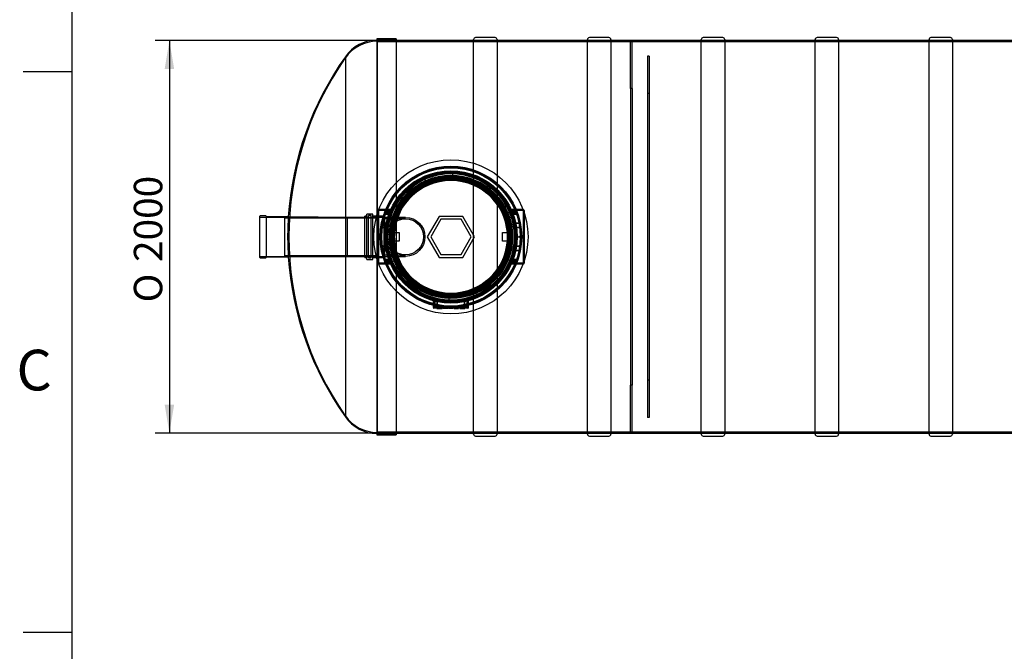
# Model space of a CAD drawing. Units: millimetres. Extents: x 0 to 420, y -1 to 296.
# Drawn here: x 19 to 140, y 77 to 155 of the extents above; entities that cross this region are included whole.
import ezdxf
from ezdxf.enums import TextEntityAlignment as Align
from ezdxf.lldxf.tags import DXFTag

# ---------------------------------------------------------------- set-up
doc = ezdxf.new("R2010")
doc.units = ezdxf.units.MM
for name, color, linetype in [('2000_RIBI', 7, 'Continuous'), ('2494.011_VÄIKE_V', 7, 'Continuous'), ('2693.001_VAR3', 7, 'Continuous'), ('2697.001_TIHEND_', 7, 'Continuous'), ('2703.001', 7, 'Continuous'), ('ByBlock', 7, 'Continuous'), ('Default', 7, 'Continuous'), ('MALMLUUGI_KAAN_D', 7, 'Continuous'), ('MALMLUUGI_KORPUS', 7, 'Continuous'), ('MUHVOTS_200.PAR_', 7, 'Continuous'), ('POLV_D200', 7, 'Continuous'), ('RASVAERALDAJA_NS', 7, 'Continuous')]:
    doc.layers.add(name, color=color, linetype=linetype)
doc.styles.add('SEACAD_Solid_Edge_ISO', font='seiso.ttf')
doc.styles.add('SEACAD_Solid_Edge_ISO1_Symbols', font='semeci1.ttf')
tags = doc.linetypes.add('HIDDEN2', pattern=[4.7625, 3.175, -1.5875]).pattern_tags.tags
tags[6:7] = [DXFTag(74, 4), DXFTag(75, 0), DXFTag(340, '0'), DXFTag(46, 0.0), DXFTag(50, 0.0), DXFTag(44, 0.0), DXFTag(45, 0.0)]
tags[4:5] = [DXFTag(74, 4), DXFTag(75, 0), DXFTag(340, '0'), DXFTag(46, 0.0), DXFTag(50, 0.0), DXFTag(44, 0.0), DXFTag(45, 0.0)]
doc.dimstyles.new('ISO', dxfattribs={"dimtxt": 3.5, "dimasz": 3.5, "dimexe": 1.75, "dimexo": 0, "dimgap": 0.875, "dimtad": 1, "dimdec": 1, "dimlfac": 41.666667, "dimtxsty": 'SEACAD_Solid_Edge_ISO', "dimblk1": '_SE_FILLED', "dimblk2": '_SE_FILLED', "dimsah": 1, "dimcen": 1.75, "dimadec": 0, "dimazin": 0, "dimtfac": 0.5, "dimtdec": 1, "dimtmove": 0, "dimatfit": 3, "dimfxl": 1, "dimarcsym": 0})

# ---------------------------------------------------------------- blocks, each defined once
blk = doc.blocks.new('SE1')
at = {"layer": '2000_RIBI', "color": 7, "linetype": 'Continuous'}
for p, q in [((74.48, 137.1), (74.48, 152.31)), ((77.12, 152.55), (74.72, 152.55)), ((77.36, 152.31), (77.36, 135.64)), ((88.48, 103.78), (88.48, 152.31)), ((91.12, 152.55), (88.72, 152.55)), ((91.36, 152.31), (91.36, 103.78)), ((102.48, 103.78), (102.48, 152.31)), ((105.12, 152.55), (102.72, 152.55)), ((105.36, 152.31), (105.36, 103.78)), ((116.48, 103.78), (116.48, 152.31)), ((119.12, 152.55), (116.72, 152.55)), ((119.36, 152.31), (119.36, 103.78)), ((130.48, 103.78), (130.48, 152.31)), ((133.12, 152.55), (130.72, 152.55)), ((133.36, 152.31), (133.36, 103.78)), ((77.36, 120.45), (77.36, 103.78)), ((74.48, 103.78), (74.48, 118.98)), ((74.72, 103.54), (77.12, 103.54)), ((88.72, 103.54), (91.12, 103.54)), ((102.72, 103.54), (105.12, 103.54)), ((116.72, 103.54), (119.12, 103.54)), ((130.72, 103.54), (133.12, 103.54))]:
    blk.add_line(p, q, dxfattribs=at)
at = {"layer": '2000_RIBI', "color": 7, "linetype": 'HIDDEN2'}
for p, q in [((77.36, 152.19), (74.48, 152.19)), ((91.36, 152.19), (88.48, 152.19)), ((105.36, 152.19), (102.48, 152.19)), ((119.36, 152.19), (116.48, 152.19)), ((133.36, 152.19), (130.48, 152.19)), ((74.48, 118.98), (74.48, 137.1)), ((77.36, 135.64), (77.36, 120.45)), ((74.48, 103.9), (77.36, 103.9)), ((88.48, 103.9), (91.36, 103.9)), ((102.48, 103.9), (105.36, 103.9)), ((116.48, 103.9), (119.36, 103.9)), ((130.48, 103.9), (133.36, 103.9))]:
    blk.add_line(p, q, dxfattribs=at)
at = {"layer": '2000_RIBI', "color": 7, "linetype": 'Continuous'}
for centre, start, end in [((74.72, 152.31), 90, 180), ((77.12, 152.31), 0, 90), ((88.72, 152.31), 90, 180), ((91.12, 152.31), 0, 90), ((102.72, 152.31), 90, 180), ((105.12, 152.31), 0, 90), ((116.72, 152.31), 90, 180), ((119.12, 152.31), 0, 90), ((130.72, 152.31), 90, 180), ((133.12, 152.31), 0, 90), ((74.72, 103.78), 180, 270), ((77.12, 103.78), 270, 0), ((88.72, 103.78), 180, 270), ((91.12, 103.78), 270, 0), ((102.72, 103.78), 180, 270), ((105.12, 103.78), 270, 0), ((116.72, 103.78), 180, 270), ((119.12, 103.78), 270, 0), ((130.72, 103.78), 180, 270), ((133.12, 103.78), 270, 0)]:
    blk.add_arc(centre, 0.24, start, end, dxfattribs=at)
at = {"layer": '2494.011_VÄIKE_V', "color": 7, "linetype": 'HIDDEN2'}
for p, q in [((95.88, 150.25), (95.88, 145.66)), ((96.07, 150.25), (95.88, 150.25)), ((96.07, 150.25), (96.07, 145.66)), ((95.88, 145.66), (95.88, 110.42)), ((96.07, 145.66), (95.88, 145.66)), ((96.07, 145.66), (96.07, 110.42)), ((95.88, 110.42), (95.88, 105.83)), ((96.07, 110.42), (95.88, 110.42)), ((96.07, 110.42), (96.07, 105.83)), ((96.07, 105.83), (95.88, 105.83))]:
    blk.add_line(p, q, dxfattribs=at)
at = {"layer": '2693.001_VAR3', "color": 7, "linetype": 'Continuous'}
for p, q in [((62.69, 131.02), (62.69, 131.28)), ((62.83, 131.4), (62.81, 131.4)), ((80.57, 131.4), (80.56, 131.4)), ((80.69, 131.28), (80.69, 131.02)), ((62.69, 124.8), (62.69, 125.07)), ((80.69, 125.07), (80.69, 124.8)), ((62.83, 124.68), (62.81, 124.68)), ((80.57, 124.68), (80.56, 124.68))]:
    blk.add_line(p, q, dxfattribs=at)
at = {"layer": '2693.001_VAR3', "color": 7, "linetype": 'HIDDEN2'}
for p, q in [((62.69, 125.07), (62.69, 131.02)), ((62.81, 124.8), (62.81, 131.28)), ((64.52, 131.28), (62.81, 131.28)), ((64.44, 131.4), (62.83, 131.4)), ((63.58, 131.19), (63.5, 130.97)), ((63.66, 131.06), (63.57, 130.83)), ((63.57, 130.83), (64.08, 130.83)), ((64.08, 130.83), (63.57, 130.83)), ((63.6, 130.89), (64.11, 130.89)), ((64.11, 130.89), (63.6, 130.89)), ((64.17, 131.06), (63.66, 131.06)), ((63.66, 131.06), (64.17, 131.06)), ((63.73, 131.23), (64.25, 131.23)), ((64.25, 131.23), (63.73, 131.23)), ((64.52, 131.28), (64.53, 131.28)), ((64.53, 131.28), (64.52, 131.28)), ((78.86, 131.28), (78.85, 131.28)), ((78.85, 131.28), (78.86, 131.28)), ((80.57, 131.28), (78.86, 131.28)), ((80.56, 131.4), (78.94, 131.4)), ((79.66, 131.23), (79.14, 131.23)), ((79.14, 131.23), (79.66, 131.23)), ((79.21, 131.06), (79.72, 131.06)), ((79.72, 131.06), (79.21, 131.06)), ((79.78, 130.89), (79.27, 130.89)), ((79.27, 130.89), (79.78, 130.89)), ((79.81, 130.83), (79.3, 130.83)), ((79.3, 130.83), (79.81, 130.83)), ((79.81, 130.83), (79.72, 131.06)), ((79.89, 130.97), (79.8, 131.19)), ((80.57, 131.28), (80.57, 124.8)), ((80.69, 131.02), (80.69, 125.07)), ((63.28, 129.73), (63.77, 129.73)), ((63.77, 129.73), (63.28, 129.73)), ((80.1, 129.73), (79.61, 129.73)), ((79.61, 129.73), (80.1, 129.73)), ((63.67, 129.2), (63.19, 129.2)), ((63.19, 129.2), (63.67, 129.2)), ((79.71, 129.2), (80.19, 129.2)), ((80.19, 129.2), (79.71, 129.2)), ((63.19, 126.89), (63.67, 126.89)), ((63.67, 126.89), (63.19, 126.89)), ((63.28, 126.36), (63.77, 126.36)), ((63.77, 126.36), (63.28, 126.36)), ((80.1, 126.36), (79.61, 126.36)), ((79.61, 126.36), (80.1, 126.36)), ((80.19, 126.89), (79.71, 126.89)), ((79.71, 126.89), (80.19, 126.89)), ((64.52, 124.8), (62.81, 124.8)), ((63.5, 125.12), (63.58, 124.9)), ((64.08, 125.26), (63.57, 125.26)), ((63.57, 125.26), (63.66, 125.03)), ((63.57, 125.26), (64.08, 125.26)), ((63.6, 125.19), (64.11, 125.19)), ((64.11, 125.19), (63.6, 125.19)), ((63.66, 125.03), (64.17, 125.03)), ((64.17, 125.03), (63.66, 125.03)), ((63.73, 124.86), (64.25, 124.86)), ((64.25, 124.86), (63.73, 124.86)), ((64.53, 124.8), (64.52, 124.8)), ((64.52, 124.8), (64.53, 124.8)), ((78.85, 124.8), (78.86, 124.8)), ((78.86, 124.8), (78.85, 124.8)), ((80.57, 124.8), (78.86, 124.8)), ((79.66, 124.86), (79.14, 124.86)), ((79.14, 124.86), (79.66, 124.86)), ((79.72, 125.03), (79.21, 125.03)), ((79.21, 125.03), (79.72, 125.03)), ((79.78, 125.19), (79.27, 125.19)), ((79.27, 125.19), (79.78, 125.19)), ((79.3, 125.26), (79.81, 125.26)), ((79.81, 125.26), (79.3, 125.26)), ((64.44, 124.68), (62.83, 124.68)), ((80.56, 124.68), (78.94, 124.68)), ((69.53, 119.33), (69.53, 120.36)), ((69.65, 119.38), (69.65, 120.45)), ((69.7, 120.19), (69.7, 119.7)), ((69.7, 119.7), (69.7, 120.19)), ((70.01, 120.12), (70.01, 119.63)), ((70.01, 119.63), (70.01, 120.12)), ((73.37, 120.12), (73.37, 119.63)), ((73.37, 119.63), (73.37, 120.12)), ((73.68, 119.7), (73.68, 120.19)), ((73.68, 120.19), (73.68, 119.7)), ((73.73, 119.38), (73.73, 120.45)), ((73.85, 119.33), (73.85, 120.36)), ((70.37, 119.26), (69.6, 119.26)), ((70.37, 119.38), (69.65, 119.38)), ((69.97, 119.27), (69.97, 119.21)), ((69.97, 119.21), (70.6, 119.21)), ((70.09, 119.21), (70.09, 119.26)), ((70.1, 119.21), (70.1, 119.26)), ((73.01, 119.38), (70.37, 119.38)), ((73.01, 119.26), (70.37, 119.26)), ((70.48, 119.21), (70.48, 119.26)), ((70.48, 119.21), (70.48, 119.26)), ((70.6, 119.21), (70.6, 119.27)), ((70.6, 119.21), (70.6, 119.26)), ((70.6, 119.21), (70.6, 119.26)), ((70.71, 119.27), (70.71, 119.21)), ((71.3, 119.21), (70.71, 119.21)), ((70.83, 119.27), (70.83, 119.21)), ((71.19, 119.21), (71.19, 119.26)), ((71.2, 119.21), (71.2, 119.26)), ((71.3, 119.21), (71.3, 119.26)), ((71.31, 119.21), (71.31, 119.26)), ((71.38, 119.27), (71.38, 119.21)), ((71.96, 119.21), (71.38, 119.21)), ((71.5, 119.27), (71.5, 119.21)), ((71.85, 119.21), (71.85, 119.26)), ((71.86, 119.21), (71.86, 119.26)), ((71.96, 119.21), (71.96, 119.26)), ((71.98, 119.21), (71.98, 119.26)), ((72.07, 119.27), (72.07, 119.26)), ((72.07, 119.21), (72.07, 119.26)), ((72.07, 119.21), (72.19, 119.21)), ((72.07, 119.21), (72.07, 119.21)), ((72.19, 119.21), (72.19, 119.26)), ((72.19, 119.21), (72.52, 119.21)), ((72.52, 119.21), (72.52, 119.26)), ((72.52, 119.21), (72.63, 119.21)), ((72.53, 119.21), (72.53, 119.26)), ((72.63, 119.21), (72.63, 119.26)), ((72.78, 119.27), (72.78, 119.21)), ((72.8, 119.21), (72.8, 119.26)), ((72.8, 119.21), (73.41, 119.21)), ((72.9, 119.27), (72.9, 119.21)), ((72.97, 119.26), (72.9, 119.26)), ((72.91, 119.21), (72.91, 119.26)), ((73.73, 119.38), (73.01, 119.38)), ((73.78, 119.26), (73.01, 119.26)), ((73.26, 119.21), (73.26, 119.27)), ((73.26, 119.21), (73.26, 119.26)), ((73.26, 119.21), (73.26, 119.26)), ((73.27, 119.21), (73.27, 119.26)), ((73.29, 119.21), (73.29, 119.26)), ((73.41, 119.21), (73.41, 119.26))]:
    blk.add_line(p, q, dxfattribs=at)
for radius in [8.58, 7.98, 7.2]:
    blk.add_circle((71.69, 128.04), radius, dxfattribs=at)
for centre, radius, start, end in [((71.69, 128.04), 7.86, 22.8297, 88.0752), ((71.69, 128.04), 7.86, 114.5752, 198.1703), ((71.69, 128.04), 7.98, 155.1019, 156.1527), ((64.44, 131.33), 0.0695, 83.261, 93.222), ((71.69, 128.04), 7.86, 155.6592, 156.7622), ((78.94, 131.33), 0.0702, 86.8274, 96.6914), ((71.69, 128.04), 7.86, 0, 18.1703), ((71.69, 128.04), 8.58, 172.2493, 183.7461), ((71.69, 128.04), 8.58, 184.7865, 187.7507), ((71.69, 128.04), 7.86, 294.5752, 0), ((71.69, 128.04), 7.86, 202.8297, 268.0752), ((71.69, 128.04), 7.86, 335.6592, 336.7622), ((71.69, 128.04), 7.98, 335.1019, 336.1527), ((64.44, 124.75), 0.0702, 266.8274, 276.6914), ((78.94, 124.75), 0.0695, 263.261, 273.222), ((71.69, 128.04), 7.86, 254.9571, 255.7926), ((69.6, 119.33), 0.072, 180, 270), ((69.84, 119.69), 0.144, 176.5614, 256.3868), ((71.69, 128.04), 8.58, 258.7129, 261.1501), ((71.69, 128.04), 8.7, 278.7269, 282.4959), ((73.78, 119.33), 0.072, 270, 0)]:
    blk.add_arc(centre, radius, start, end, dxfattribs=at)
at = {"layer": '2693.001_VAR3', "color": 7, "linetype": 'Continuous'}
for centre, start, end in [((62.81, 131.28), 90, 180), ((80.57, 131.28), 0, 90), ((62.81, 124.8), 180, 270), ((80.57, 124.8), 270, 0)]:
    blk.add_arc(centre, 0.12, start, end, dxfattribs=at)
at = {"layer": '2693.001_VAR3', "color": 7, "linetype": 'HIDDEN2'}
for points, knots in [([(63.6, 130.89), (63.59, 130.89), (63.58, 130.9), (63.57, 130.9), (63.56, 130.9), (63.55, 130.9), (63.54, 130.9), (63.54, 130.91), (63.53, 130.91), (63.52, 130.91), (63.52, 130.91), (63.51, 130.92), (63.51, 130.93), (63.5, 130.93), (63.5, 130.94), (63.49, 130.95), (63.49, 130.96), (63.5, 130.97)], [0, 0, 0, 0, 0.125, 0.125, 0.25, 0.25, 0.3125, 0.3125, 0.375, 0.375, 0.5, 0.5, 0.625, 0.625, 0.75, 0.75, 1, 1, 1, 1]), ([(63.58, 131.19), (63.58, 131.19), (63.58, 131.2), (63.59, 131.2), (63.59, 131.21), (63.6, 131.21), (63.61, 131.21), (63.62, 131.22), (63.62, 131.22), (63.64, 131.22), (63.64, 131.22), (63.66, 131.23), (63.67, 131.23), (63.68, 131.23), (63.69, 131.23), (63.71, 131.23), (63.72, 131.23), (63.73, 131.23)], [0, 0, 0, 0, 0.125, 0.125, 0.25, 0.25, 0.375, 0.375, 0.5, 0.5, 0.625, 0.625, 0.75, 0.75, 0.875, 0.875, 1, 1, 1, 1]), ([(64.28, 130.67), (64.29, 130.68), (64.29, 130.69), (64.29, 130.71), (64.29, 130.72), (64.29, 130.74), (64.28, 130.75), (64.27, 130.76), (64.27, 130.76), (64.26, 130.77), (64.26, 130.78), (64.25, 130.79), (64.24, 130.79), (64.22, 130.8), (64.21, 130.81), (64.2, 130.81), (64.19, 130.81), (64.17, 130.82), (64.17, 130.82), (64.15, 130.82), (64.14, 130.82), (64.13, 130.83), (64.12, 130.83), (64.1, 130.83), (64.09, 130.83), (64.08, 130.83)], [0, 0, 0, 0, 0.125, 0.125, 0.25, 0.25, 0.375, 0.375, 0.4375, 0.4375, 0.5, 0.5, 0.625, 0.625, 0.6875, 0.6875, 0.75, 0.75, 0.8125, 0.8125, 0.875, 0.875, 0.9375, 0.9375, 1, 1, 1, 1]), ([(64.21, 130.82), (64.21, 130.83), (64.21, 130.84), (64.21, 130.85), (64.21, 130.85), (64.2, 130.86), (64.2, 130.87), (64.19, 130.87), (64.18, 130.88), (64.18, 130.88), (64.17, 130.88), (64.17, 130.89), (64.16, 130.89), (64.15, 130.89), (64.14, 130.89), (64.13, 130.89), (64.12, 130.89), (64.11, 130.89)], [0, 0, 0, 0, 0.25, 0.25, 0.375, 0.375, 0.5, 0.5, 0.625, 0.625, 0.6875, 0.6875, 0.75, 0.75, 0.875, 0.875, 1, 1, 1, 1]), ([(64.17, 131.06), (64.19, 131.06), (64.21, 131.06), (64.24, 131.06), (64.24, 131.07), (64.26, 131.07), (64.27, 131.07), (64.29, 131.07), (64.31, 131.07), (64.33, 131.08), (64.34, 131.08), (64.35, 131.08), (64.36, 131.09), (64.38, 131.09), (64.39, 131.1), (64.41, 131.1), (64.42, 131.11), (64.43, 131.11), (64.43, 131.11), (64.44, 131.12), (64.45, 131.12), (64.46, 131.13), (64.46, 131.13), (64.47, 131.14), (64.47, 131.14), (64.47, 131.15)], [0, 0, 0, 0, 0.125, 0.125, 0.1875, 0.1875, 0.25, 0.25, 0.375, 0.375, 0.4375, 0.4375, 0.5, 0.5, 0.625, 0.625, 0.6875, 0.6875, 0.75, 0.75, 0.875, 0.875, 0.9375, 0.9375, 1, 1, 1, 1]), ([(64.25, 131.23), (64.25, 131.23), (64.26, 131.23), (64.28, 131.23), (64.29, 131.24), (64.3, 131.24), (64.31, 131.24), (64.33, 131.24), (64.33, 131.24), (64.35, 131.25), (64.35, 131.25), (64.36, 131.25), (64.37, 131.25), (64.37, 131.25), (64.37, 131.26), (64.38, 131.26), (64.38, 131.26), (64.39, 131.27), (64.39, 131.27), (64.39, 131.27)], [0, 0, 0, 0, 0.125, 0.125, 0.25, 0.25, 0.375, 0.375, 0.5, 0.5, 0.625, 0.625, 0.6875, 0.6875, 0.75, 0.75, 0.875, 0.875, 1, 1, 1, 1]), ([(78.91, 131.15), (78.92, 131.14), (78.92, 131.13), (78.93, 131.13), (78.93, 131.12), (78.94, 131.12), (78.94, 131.12), (78.96, 131.11), (78.97, 131.11), (78.99, 131.1), (79, 131.09), (79.03, 131.08), (79.04, 131.08), (79.06, 131.08), (79.07, 131.07), (79.09, 131.07), (79.1, 131.07), (79.12, 131.07), (79.14, 131.07), (79.16, 131.06), (79.17, 131.06), (79.19, 131.06), (79.2, 131.06), (79.21, 131.06)], [0, 0, 0, 0, 0.125, 0.125, 0.1875, 0.1875, 0.25, 0.25, 0.375, 0.375, 0.5, 0.5, 0.625, 0.625, 0.6875, 0.6875, 0.75, 0.75, 0.875, 0.875, 0.9375, 0.9375, 1, 1, 1, 1]), ([(78.99, 131.27), (78.99, 131.27), (78.99, 131.27), (79, 131.26), (79, 131.26), (79, 131.26), (79, 131.26), (79.01, 131.25), (79.02, 131.25), (79.03, 131.25), (79.03, 131.25), (79.05, 131.24), (79.05, 131.24), (79.07, 131.24), (79.08, 131.24), (79.09, 131.24), (79.1, 131.23), (79.12, 131.23), (79.13, 131.23), (79.14, 131.23)], [0, 0, 0, 0, 0.125, 0.125, 0.1875, 0.1875, 0.25, 0.25, 0.375, 0.375, 0.5, 0.5, 0.625, 0.625, 0.75, 0.75, 0.875, 0.875, 1, 1, 1, 1]), ([(79.3, 130.83), (79.28, 130.83), (79.26, 130.83), (79.24, 130.82), (79.23, 130.82), (79.22, 130.82), (79.21, 130.82), (79.19, 130.81), (79.19, 130.81), (79.17, 130.81), (79.17, 130.8), (79.15, 130.79), (79.14, 130.79), (79.12, 130.77), (79.11, 130.76), (79.1, 130.75), (79.1, 130.75), (79.1, 130.74), (79.1, 130.73), (79.09, 130.72), (79.09, 130.71), (79.09, 130.69), (79.1, 130.68), (79.1, 130.67)], [0, 0, 0, 0, 0.125, 0.125, 0.1875, 0.1875, 0.25, 0.25, 0.3125, 0.3125, 0.375, 0.375, 0.5, 0.5, 0.625, 0.625, 0.6875, 0.6875, 0.75, 0.75, 0.875, 0.875, 1, 1, 1, 1]), ([(79.27, 130.89), (79.26, 130.89), (79.26, 130.89), (79.24, 130.89), (79.24, 130.89), (79.23, 130.89), (79.23, 130.89), (79.22, 130.89), (79.22, 130.89), (79.21, 130.88), (79.21, 130.88), (79.2, 130.88), (79.19, 130.87), (79.18, 130.87), (79.18, 130.86), (79.18, 130.86), (79.17, 130.85), (79.17, 130.85), (79.17, 130.85), (79.17, 130.84), (79.17, 130.83), (79.17, 130.82)], [0, 0, 0, 0, 0.125, 0.125, 0.1875, 0.1875, 0.25, 0.25, 0.3125, 0.3125, 0.375, 0.375, 0.5, 0.5, 0.625, 0.625, 0.6875, 0.6875, 0.75, 0.75, 1, 1, 1, 1]), ([(79.66, 131.23), (79.67, 131.23), (79.67, 131.23), (79.69, 131.23), (79.7, 131.23), (79.72, 131.23), (79.72, 131.23), (79.74, 131.22), (79.75, 131.22), (79.76, 131.22), (79.76, 131.22), (79.78, 131.21), (79.78, 131.21), (79.79, 131.21), (79.79, 131.2), (79.8, 131.2), (79.8, 131.19), (79.8, 131.19)], [0, 0, 0, 0, 0.125, 0.125, 0.25, 0.25, 0.375, 0.375, 0.5, 0.5, 0.625, 0.625, 0.75, 0.75, 0.875, 0.875, 1, 1, 1, 1]), ([(79.89, 130.97), (79.89, 130.96), (79.89, 130.96), (79.89, 130.95), (79.89, 130.95), (79.88, 130.94), (79.88, 130.93), (79.88, 130.93), (79.87, 130.92), (79.86, 130.91), (79.86, 130.91), (79.85, 130.91), (79.85, 130.91), (79.84, 130.9), (79.84, 130.9), (79.82, 130.9), (79.82, 130.9), (79.8, 130.9), (79.79, 130.89), (79.78, 130.89)], [0, 0, 0, 0, 0.125, 0.125, 0.25, 0.25, 0.375, 0.375, 0.5, 0.5, 0.625, 0.625, 0.6875, 0.6875, 0.75, 0.75, 0.875, 0.875, 1, 1, 1, 1]), ([(63.11, 129.5), (63.12, 129.53), (63.12, 129.55), (63.14, 129.6), (63.15, 129.62), (63.17, 129.65), (63.17, 129.66), (63.19, 129.68), (63.19, 129.68), (63.2, 129.69), (63.2, 129.69), (63.21, 129.7), (63.22, 129.71), (63.23, 129.71), (63.23, 129.72), (63.25, 129.72), (63.25, 129.73), (63.26, 129.73), (63.27, 129.73), (63.28, 129.73)], [0, 0, 0, 0, 0.25, 0.25, 0.5, 0.5, 0.625, 0.625, 0.6875, 0.6875, 0.75, 0.75, 0.8125, 0.8125, 0.875, 0.875, 0.9375, 0.9375, 1, 1, 1, 1]), ([(63.67, 129.2), (63.68, 129.2), (63.69, 129.2), (63.7, 129.2), (63.71, 129.21), (63.73, 129.21), (63.74, 129.22), (63.76, 129.23), (63.76, 129.24), (63.77, 129.25), (63.78, 129.25), (63.79, 129.27), (63.8, 129.28), (63.82, 129.3), (63.83, 129.31), (63.84, 129.33), (63.85, 129.34), (63.87, 129.37), (63.89, 129.39), (63.91, 129.44), (63.92, 129.46), (63.94, 129.51), (63.95, 129.53), (63.97, 129.58), (63.98, 129.6), (64, 129.65), (64, 129.67), (64.01, 129.7)], [0, 0, 0, 0, 0.03125, 0.03125, 0.0625, 0.0625, 0.125, 0.125, 0.15625, 0.15625, 0.1875, 0.1875, 0.25, 0.25, 0.3125, 0.3125, 0.375, 0.375, 0.5, 0.5, 0.625, 0.625, 0.75, 0.75, 0.875, 0.875, 1, 1, 1, 1]), ([(63.77, 129.73), (63.77, 129.73), (63.78, 129.73), (63.79, 129.73), (63.8, 129.74), (63.81, 129.74), (63.82, 129.74), (63.83, 129.75), (63.83, 129.75), (63.84, 129.76), (63.85, 129.77), (63.87, 129.79), (63.87, 129.8), (63.89, 129.82), (63.91, 129.84), (63.92, 129.88), (63.93, 129.9), (63.93, 129.92)], [0, 0, 0, 0, 0.0625, 0.0625, 0.125, 0.125, 0.1875, 0.1875, 0.25, 0.25, 0.375, 0.375, 0.5, 0.5, 0.75, 0.75, 1, 1, 1, 1]), ([(79.38, 129.7), (79.38, 129.67), (79.39, 129.65), (79.4, 129.6), (79.41, 129.58), (79.43, 129.53), (79.44, 129.51), (79.46, 129.46), (79.47, 129.44), (79.49, 129.39), (79.51, 129.37), (79.53, 129.34), (79.54, 129.33), (79.55, 129.31), (79.56, 129.3), (79.58, 129.28), (79.59, 129.27), (79.61, 129.25), (79.62, 129.24), (79.64, 129.23), (79.64, 129.22), (79.65, 129.22), (79.66, 129.21), (79.67, 129.21), (79.68, 129.2), (79.69, 129.2), (79.7, 129.2), (79.71, 129.2)], [0, 0, 0, 0, 0.125, 0.125, 0.25, 0.25, 0.375, 0.375, 0.5, 0.5, 0.625, 0.625, 0.6875, 0.6875, 0.75, 0.75, 0.8125, 0.8125, 0.875, 0.875, 0.90625, 0.90625, 0.9375, 0.9375, 0.96875, 0.96875, 1, 1, 1, 1]), ([(79.45, 129.92), (79.45, 129.9), (79.46, 129.88), (79.47, 129.85), (79.48, 129.84), (79.49, 129.82), (79.49, 129.81), (79.51, 129.8), (79.51, 129.79), (79.53, 129.77), (79.54, 129.76), (79.55, 129.75), (79.56, 129.75), (79.57, 129.74), (79.57, 129.74), (79.58, 129.74), (79.59, 129.73), (79.6, 129.73), (79.61, 129.73), (79.61, 129.73)], [0, 0, 0, 0, 0.25, 0.25, 0.375, 0.375, 0.5, 0.5, 0.625, 0.625, 0.75, 0.75, 0.8125, 0.8125, 0.875, 0.875, 0.9375, 0.9375, 1, 1, 1, 1]), ([(80.1, 129.73), (80.11, 129.73), (80.12, 129.73), (80.13, 129.73), (80.13, 129.73), (80.14, 129.72), (80.14, 129.72), (80.15, 129.72), (80.15, 129.71), (80.16, 129.71), (80.17, 129.7), (80.18, 129.69), (80.19, 129.68), (80.21, 129.66), (80.21, 129.65), (80.23, 129.63), (80.23, 129.62), (80.24, 129.6), (80.25, 129.59), (80.26, 129.55), (80.26, 129.53), (80.27, 129.5)], [0, 0, 0, 0, 0.0625, 0.0625, 0.09375, 0.09375, 0.125, 0.125, 0.1875, 0.1875, 0.25, 0.25, 0.375, 0.375, 0.5, 0.5, 0.625, 0.625, 0.75, 0.75, 1, 1, 1, 1]), ([(63.28, 126.36), (63.27, 126.36), (63.26, 126.36), (63.25, 126.36), (63.25, 126.36), (63.25, 126.36), (63.24, 126.37), (63.23, 126.37), (63.23, 126.37), (63.22, 126.38), (63.21, 126.39), (63.2, 126.4), (63.19, 126.41), (63.17, 126.43), (63.17, 126.44), (63.16, 126.46), (63.15, 126.47), (63.14, 126.49), (63.14, 126.5), (63.12, 126.54), (63.12, 126.56), (63.11, 126.58)], [0, 0, 0, 0, 0.0625, 0.0625, 0.09375, 0.09375, 0.125, 0.125, 0.1875, 0.1875, 0.25, 0.25, 0.375, 0.375, 0.5, 0.5, 0.625, 0.625, 0.75, 0.75, 1, 1, 1, 1]), ([(64.01, 126.39), (64, 126.41), (64, 126.44), (63.98, 126.49), (63.97, 126.51), (63.95, 126.56), (63.95, 126.58), (63.92, 126.63), (63.91, 126.65), (63.89, 126.69), (63.87, 126.72), (63.85, 126.75), (63.84, 126.76), (63.83, 126.78), (63.82, 126.79), (63.8, 126.81), (63.79, 126.82), (63.77, 126.84), (63.76, 126.85), (63.75, 126.86), (63.74, 126.87), (63.73, 126.87), (63.72, 126.88), (63.71, 126.88), (63.7, 126.88), (63.69, 126.89), (63.68, 126.89), (63.67, 126.89)], [0, 0, 0, 0, 0.125, 0.125, 0.25, 0.25, 0.375, 0.375, 0.5, 0.5, 0.625, 0.625, 0.6875, 0.6875, 0.75, 0.75, 0.8125, 0.8125, 0.875, 0.875, 0.90625, 0.90625, 0.9375, 0.9375, 0.96875, 0.96875, 1, 1, 1, 1]), ([(63.93, 126.17), (63.93, 126.19), (63.92, 126.21), (63.91, 126.24), (63.9, 126.24), (63.89, 126.26), (63.89, 126.27), (63.87, 126.29), (63.87, 126.3), (63.85, 126.32), (63.84, 126.32), (63.83, 126.33), (63.83, 126.34), (63.82, 126.34), (63.81, 126.35), (63.8, 126.35), (63.79, 126.35), (63.78, 126.36), (63.77, 126.36), (63.77, 126.36)], [0, 0, 0, 0, 0.25, 0.25, 0.375, 0.375, 0.5, 0.5, 0.625, 0.625, 0.75, 0.75, 0.8125, 0.8125, 0.875, 0.875, 0.9375, 0.9375, 1, 1, 1, 1]), ([(79.71, 126.89), (79.7, 126.89), (79.69, 126.89), (79.68, 126.88), (79.67, 126.88), (79.65, 126.87), (79.64, 126.87), (79.62, 126.85), (79.62, 126.85), (79.61, 126.84), (79.6, 126.84), (79.59, 126.82), (79.58, 126.81), (79.56, 126.79), (79.55, 126.78), (79.54, 126.76), (79.53, 126.75), (79.51, 126.72), (79.49, 126.69), (79.47, 126.65), (79.46, 126.63), (79.44, 126.58), (79.43, 126.56), (79.41, 126.51), (79.4, 126.49), (79.39, 126.44), (79.38, 126.41), (79.38, 126.39)], [0, 0, 0, 0, 0.03125, 0.03125, 0.0625, 0.0625, 0.125, 0.125, 0.15625, 0.15625, 0.1875, 0.1875, 0.25, 0.25, 0.3125, 0.3125, 0.375, 0.375, 0.5, 0.5, 0.625, 0.625, 0.75, 0.75, 0.875, 0.875, 1, 1, 1, 1]), ([(79.61, 126.36), (79.61, 126.36), (79.6, 126.36), (79.59, 126.35), (79.58, 126.35), (79.57, 126.35), (79.57, 126.34), (79.56, 126.34), (79.55, 126.33), (79.54, 126.32), (79.53, 126.32), (79.51, 126.3), (79.51, 126.29), (79.49, 126.26), (79.48, 126.25), (79.46, 126.21), (79.45, 126.19), (79.45, 126.17)], [0, 0, 0, 0, 0.0625, 0.0625, 0.125, 0.125, 0.1875, 0.1875, 0.25, 0.25, 0.375, 0.375, 0.5, 0.5, 0.75, 0.75, 1, 1, 1, 1]), ([(80.27, 126.58), (80.26, 126.56), (80.26, 126.54), (80.24, 126.49), (80.23, 126.47), (80.21, 126.44), (80.21, 126.43), (80.2, 126.41), (80.19, 126.41), (80.18, 126.4), (80.18, 126.39), (80.17, 126.39), (80.16, 126.38), (80.15, 126.37), (80.15, 126.37), (80.14, 126.36), (80.13, 126.36), (80.12, 126.36), (80.11, 126.36), (80.1, 126.36)], [0, 0, 0, 0, 0.25, 0.25, 0.5, 0.5, 0.625, 0.625, 0.6875, 0.6875, 0.75, 0.75, 0.8125, 0.8125, 0.875, 0.875, 0.9375, 0.9375, 1, 1, 1, 1]), ([(63.5, 125.12), (63.49, 125.13), (63.49, 125.13), (63.49, 125.14), (63.49, 125.14), (63.5, 125.15), (63.5, 125.15), (63.51, 125.16), (63.51, 125.17), (63.52, 125.17), (63.52, 125.18), (63.53, 125.18), (63.54, 125.18), (63.54, 125.19), (63.55, 125.19), (63.56, 125.19), (63.57, 125.19), (63.58, 125.19), (63.59, 125.19), (63.6, 125.19)], [0, 0, 0, 0, 0.125, 0.125, 0.25, 0.25, 0.375, 0.375, 0.5, 0.5, 0.625, 0.625, 0.6875, 0.6875, 0.75, 0.75, 0.875, 0.875, 1, 1, 1, 1]), ([(63.73, 124.86), (63.72, 124.86), (63.71, 124.86), (63.69, 124.86), (63.68, 124.86), (63.67, 124.86), (63.66, 124.86), (63.64, 124.86), (63.64, 124.87), (63.62, 124.87), (63.62, 124.87), (63.61, 124.88), (63.6, 124.88), (63.59, 124.88), (63.59, 124.89), (63.58, 124.89), (63.58, 124.89), (63.58, 124.9)], [0, 0, 0, 0, 0.125, 0.125, 0.25, 0.25, 0.375, 0.375, 0.5, 0.5, 0.625, 0.625, 0.75, 0.75, 0.875, 0.875, 1, 1, 1, 1]), ([(64.08, 125.26), (64.1, 125.26), (64.12, 125.26), (64.14, 125.26), (64.15, 125.27), (64.17, 125.27), (64.17, 125.27), (64.19, 125.27), (64.2, 125.28), (64.21, 125.28), (64.22, 125.28), (64.24, 125.29), (64.25, 125.3), (64.26, 125.32), (64.27, 125.32), (64.28, 125.34), (64.28, 125.34), (64.29, 125.35), (64.29, 125.36), (64.29, 125.37), (64.29, 125.38), (64.29, 125.4), (64.29, 125.41), (64.28, 125.42)], [0, 0, 0, 0, 0.125, 0.125, 0.1875, 0.1875, 0.25, 0.25, 0.3125, 0.3125, 0.375, 0.375, 0.5, 0.5, 0.625, 0.625, 0.6875, 0.6875, 0.75, 0.75, 0.875, 0.875, 1, 1, 1, 1]), ([(64.11, 125.19), (64.12, 125.19), (64.13, 125.19), (64.14, 125.2), (64.14, 125.2), (64.15, 125.2), (64.15, 125.2), (64.16, 125.2), (64.17, 125.2), (64.17, 125.2), (64.18, 125.21), (64.18, 125.21), (64.19, 125.21), (64.2, 125.22), (64.2, 125.23), (64.21, 125.23), (64.21, 125.23), (64.21, 125.24), (64.21, 125.24), (64.21, 125.25), (64.21, 125.26), (64.21, 125.27)], [0, 0, 0, 0, 0.125, 0.125, 0.1875, 0.1875, 0.25, 0.25, 0.3125, 0.3125, 0.375, 0.375, 0.5, 0.5, 0.625, 0.625, 0.6875, 0.6875, 0.75, 0.75, 1, 1, 1, 1]), ([(64.47, 124.94), (64.47, 124.95), (64.46, 124.95), (64.45, 124.96), (64.45, 124.96), (64.44, 124.97), (64.44, 124.97), (64.43, 124.98), (64.42, 124.98), (64.39, 124.99), (64.38, 125), (64.35, 125), (64.34, 125.01), (64.32, 125.01), (64.31, 125.01), (64.29, 125.02), (64.29, 125.02), (64.26, 125.02), (64.24, 125.02), (64.22, 125.02), (64.21, 125.03), (64.19, 125.03), (64.18, 125.03), (64.17, 125.03)], [0, 0, 0, 0, 0.125, 0.125, 0.1875, 0.1875, 0.25, 0.25, 0.375, 0.375, 0.5, 0.5, 0.625, 0.625, 0.6875, 0.6875, 0.75, 0.75, 0.875, 0.875, 0.9375, 0.9375, 1, 1, 1, 1]), ([(64.39, 124.82), (64.39, 124.82), (64.39, 124.82), (64.38, 124.83), (64.38, 124.83), (64.38, 124.83), (64.38, 124.83), (64.37, 124.83), (64.37, 124.84), (64.35, 124.84), (64.35, 124.84), (64.33, 124.85), (64.33, 124.85), (64.31, 124.85), (64.3, 124.85), (64.29, 124.85), (64.28, 124.85), (64.26, 124.85), (64.25, 124.86), (64.25, 124.86)], [0, 0, 0, 0, 0.125, 0.125, 0.1875, 0.1875, 0.25, 0.25, 0.375, 0.375, 0.5, 0.5, 0.625, 0.625, 0.75, 0.75, 0.875, 0.875, 1, 1, 1, 1]), ([(79.21, 125.03), (79.19, 125.03), (79.17, 125.03), (79.15, 125.02), (79.14, 125.02), (79.12, 125.02), (79.11, 125.02), (79.09, 125.02), (79.07, 125.01), (79.05, 125.01), (79.04, 125.01), (79.03, 125), (79.02, 125), (79, 125), (78.99, 124.99), (78.97, 124.98), (78.97, 124.98), (78.96, 124.98), (78.95, 124.98), (78.94, 124.97), (78.93, 124.96), (78.92, 124.96), (78.92, 124.95), (78.92, 124.95), (78.91, 124.95), (78.91, 124.94)], [0, 0, 0, 0, 0.125, 0.125, 0.1875, 0.1875, 0.25, 0.25, 0.375, 0.375, 0.4375, 0.4375, 0.5, 0.5, 0.625, 0.625, 0.6875, 0.6875, 0.75, 0.75, 0.875, 0.875, 0.9375, 0.9375, 1, 1, 1, 1]), ([(79.14, 124.86), (79.13, 124.86), (79.12, 124.85), (79.1, 124.85), (79.09, 124.85), (79.08, 124.85), (79.07, 124.85), (79.05, 124.85), (79.05, 124.85), (79.03, 124.84), (79.03, 124.84), (79.02, 124.84), (79.02, 124.84), (79.01, 124.83), (79.01, 124.83), (79, 124.83), (79, 124.83), (78.99, 124.82), (78.99, 124.82), (78.99, 124.82)], [0, 0, 0, 0, 0.125, 0.125, 0.25, 0.25, 0.375, 0.375, 0.5, 0.5, 0.625, 0.625, 0.6875, 0.6875, 0.75, 0.75, 0.875, 0.875, 1, 1, 1, 1]), ([(79.1, 125.42), (79.1, 125.41), (79.09, 125.4), (79.09, 125.38), (79.09, 125.37), (79.1, 125.35), (79.1, 125.34), (79.11, 125.33), (79.11, 125.32), (79.12, 125.32), (79.12, 125.31), (79.14, 125.3), (79.15, 125.29), (79.16, 125.28), (79.17, 125.28), (79.19, 125.28), (79.19, 125.27), (79.21, 125.27), (79.21, 125.27), (79.23, 125.27), (79.24, 125.26), (79.26, 125.26), (79.26, 125.26), (79.28, 125.26), (79.29, 125.26), (79.3, 125.26)], [0, 0, 0, 0, 0.125, 0.125, 0.25, 0.25, 0.375, 0.375, 0.4375, 0.4375, 0.5, 0.5, 0.625, 0.625, 0.6875, 0.6875, 0.75, 0.75, 0.8125, 0.8125, 0.875, 0.875, 0.9375, 0.9375, 1, 1, 1, 1]), ([(79.17, 125.27), (79.17, 125.26), (79.17, 125.25), (79.17, 125.24), (79.17, 125.23), (79.18, 125.23), (79.18, 125.22), (79.19, 125.21), (79.2, 125.21), (79.21, 125.21), (79.21, 125.2), (79.22, 125.2), (79.22, 125.2), (79.23, 125.2), (79.24, 125.2), (79.26, 125.19), (79.26, 125.19), (79.27, 125.19)], [0, 0, 0, 0, 0.25, 0.25, 0.375, 0.375, 0.5, 0.5, 0.625, 0.625, 0.6875, 0.6875, 0.75, 0.75, 0.875, 0.875, 1, 1, 1, 1]), ([(79.8, 124.9), (79.8, 124.89), (79.8, 124.89), (79.79, 124.89), (79.79, 124.88), (79.78, 124.88), (79.78, 124.88), (79.76, 124.87), (79.76, 124.87), (79.75, 124.87), (79.74, 124.86), (79.72, 124.86), (79.72, 124.86), (79.7, 124.86), (79.69, 124.86), (79.67, 124.86), (79.67, 124.86), (79.66, 124.86)], [0, 0, 0, 0, 0.125, 0.125, 0.25, 0.25, 0.375, 0.375, 0.5, 0.5, 0.625, 0.625, 0.75, 0.75, 0.875, 0.875, 1, 1, 1, 1]), ([(79.78, 125.19), (79.79, 125.19), (79.8, 125.19), (79.82, 125.19), (79.82, 125.19), (79.83, 125.19), (79.84, 125.19), (79.85, 125.18), (79.85, 125.18), (79.86, 125.18), (79.86, 125.17), (79.87, 125.17), (79.88, 125.16), (79.88, 125.15), (79.88, 125.15), (79.89, 125.14), (79.89, 125.13), (79.89, 125.12)], [0, 0, 0, 0, 0.125, 0.125, 0.25, 0.25, 0.3125, 0.3125, 0.375, 0.375, 0.5, 0.5, 0.625, 0.625, 0.75, 0.75, 1, 1, 1, 1]), ([(69.62, 120.34), (69.59, 120.34), (69.57, 120.35), (69.55, 120.36), (69.55, 120.36), (69.54, 120.36), (69.54, 120.36), (69.53, 120.36), (69.53, 120.36), (69.53, 120.36)], [0, 0, 0, 0, 0.5, 0.5, 0.625, 0.625, 0.75, 0.75, 1, 1, 1, 1]), ([(69.62, 120.34), (69.63, 120.34), (69.63, 120.33), (69.64, 120.33), (69.64, 120.32), (69.65, 120.32), (69.66, 120.31), (69.67, 120.3), (69.67, 120.3), (69.68, 120.28), (69.68, 120.28), (69.69, 120.26), (69.69, 120.25), (69.69, 120.24), (69.7, 120.23), (69.7, 120.22), (69.7, 120.21), (69.7, 120.2), (69.7, 120.2), (69.7, 120.19)], [0, 0, 0, 0, 0.125, 0.125, 0.25, 0.25, 0.375, 0.375, 0.5, 0.5, 0.625, 0.625, 0.75, 0.75, 0.875, 0.875, 0.9375, 0.9375, 1, 1, 1, 1]), ([(69.76, 120.42), (69.77, 120.42), (69.78, 120.42), (69.81, 120.4), (69.82, 120.4), (69.84, 120.38), (69.86, 120.37), (69.88, 120.35), (69.89, 120.33), (69.91, 120.32), (69.92, 120.31), (69.93, 120.29), (69.94, 120.29), (69.95, 120.27), (69.96, 120.25), (69.98, 120.23), (69.98, 120.22), (69.99, 120.2), (70, 120.19), (70, 120.18), (70, 120.17), (70.01, 120.16), (70.01, 120.16), (70.01, 120.14), (70.01, 120.13), (70.01, 120.12)], [0, 0, 0, 0, 0.125, 0.125, 0.25, 0.25, 0.375, 0.375, 0.5, 0.5, 0.5625, 0.5625, 0.625, 0.625, 0.75, 0.75, 0.8125, 0.8125, 0.875, 0.875, 0.90625, 0.90625, 0.9375, 0.9375, 1, 1, 1, 1]), ([(73.37, 120.12), (73.37, 120.13), (73.37, 120.14), (73.37, 120.16), (73.38, 120.16), (73.38, 120.17), (73.38, 120.18), (73.39, 120.2), (73.4, 120.22), (73.41, 120.24), (73.42, 120.25), (73.43, 120.27), (73.43, 120.27), (73.45, 120.29), (73.46, 120.31), (73.48, 120.33), (73.49, 120.33), (73.5, 120.35), (73.51, 120.35), (73.53, 120.37), (73.54, 120.38), (73.56, 120.4), (73.57, 120.4), (73.59, 120.41), (73.6, 120.42), (73.61, 120.42), (73.61, 120.42), (73.62, 120.42)], [0, 0, 0, 0, 0.0625, 0.0625, 0.09375, 0.09375, 0.125, 0.125, 0.25, 0.25, 0.3125, 0.3125, 0.375, 0.375, 0.5, 0.5, 0.5625, 0.5625, 0.625, 0.625, 0.75, 0.75, 0.875, 0.875, 0.9375, 0.9375, 1, 1, 1, 1]), ([(73.73, 120.45), (73.73, 120.45), (73.73, 120.45), (73.72, 120.45), (73.71, 120.45), (73.7, 120.44), (73.69, 120.44), (73.68, 120.44), (73.67, 120.44), (73.65, 120.43), (73.64, 120.43), (73.62, 120.42)], [0, 0, 0, 0, 0.25, 0.25, 0.5, 0.5, 0.625, 0.625, 0.75, 0.75, 1, 1, 1, 1]), ([(73.68, 120.19), (73.68, 120.2), (73.68, 120.21), (73.69, 120.22), (73.69, 120.23), (73.69, 120.24), (73.69, 120.24), (73.69, 120.25), (73.7, 120.26), (73.7, 120.28), (73.71, 120.28), (73.71, 120.3), (73.72, 120.3), (73.72, 120.31), (73.73, 120.32), (73.74, 120.32), (73.74, 120.33), (73.75, 120.33), (73.75, 120.34), (73.76, 120.34)], [0, 0, 0, 0, 0.125, 0.125, 0.1875, 0.1875, 0.25, 0.25, 0.375, 0.375, 0.5, 0.5, 0.625, 0.625, 0.75, 0.75, 0.875, 0.875, 1, 1, 1, 1]), ([(73.85, 120.36), (73.85, 120.36), (73.84, 120.36), (73.82, 120.35), (73.82, 120.35), (73.81, 120.35), (73.8, 120.35), (73.79, 120.34), (73.77, 120.34), (73.76, 120.34)], [0, 0, 0, 0, 0.5, 0.5, 0.625, 0.625, 0.75, 0.75, 1, 1, 1, 1]), ([(73.68, 119.7), (73.68, 119.69), (73.68, 119.69), (73.68, 119.68), (73.68, 119.67), (73.68, 119.66), (73.68, 119.65), (73.67, 119.63), (73.67, 119.62), (73.66, 119.61), (73.65, 119.6), (73.64, 119.59), (73.64, 119.58), (73.63, 119.57), (73.62, 119.57), (73.6, 119.56), (73.59, 119.55), (73.57, 119.55)], [0, 0, 0, 0, 0.0625, 0.0625, 0.125, 0.125, 0.25, 0.25, 0.375, 0.375, 0.5, 0.5, 0.625, 0.625, 0.75, 0.75, 1, 1, 1, 1])]:
    blk.add_open_spline(points, degree=3, knots=knots, dxfattribs=at)
at = {"layer": '2697.001_TIHEND_', "color": 7, "linetype": 'HIDDEN2'}
for radius in [8.14, 8.02, 7.95, 7.85, 7.78, 7.59, 7.45, 7.35, 7.25]:
    blk.add_circle((71.69, 128.04), radius, dxfattribs=at)
at = {"layer": '2703.001', "color": 7, "linetype": 'HIDDEN2'}
for p, q in [((71.94, 135.6), (71.95, 135.9)), ((68.42, 135.19), (68.55, 134.92)), ((68.57, 134.86), (68.62, 134.76)), ((71.94, 135.42), (71.94, 135.54)), ((78.6, 130.95), (78.49, 130.91)), ((78.94, 131.09), (78.66, 130.98)), ((78.7, 130.35), (78.82, 130.38)), ((78.87, 130.4), (79.16, 130.5)), ((64.51, 125.69), (64.22, 125.59)), ((64.45, 124.99), (64.72, 125.11)), ((64.68, 125.74), (64.56, 125.71)), ((64.78, 125.13), (64.89, 125.18)), ((74.81, 121.22), (74.76, 121.33)), ((74.96, 120.9), (74.84, 121.17)), ((71.44, 120.49), (71.43, 120.19)), ((71.44, 120.67), (71.44, 120.55))]:
    blk.add_line(p, q, dxfattribs=at)
at = {"layer": '2703.001', "color": 7, "linetype": 'Continuous'}
for p, q in [((68.55, 134.92), (68.57, 134.86)), ((71.94, 135.54), (71.94, 135.6)), ((78.66, 130.98), (78.6, 130.95)), ((78.82, 130.38), (78.87, 130.4)), ((64.56, 125.71), (64.51, 125.69)), ((64.72, 125.11), (64.78, 125.13)), ((74.84, 121.17), (74.81, 121.22)), ((71.44, 120.55), (71.44, 120.49))]:
    blk.add_line(p, q, dxfattribs=at)
at = {"layer": '2703.001', "color": 7, "linetype": 'HIDDEN2'}
for centre, radius in [((71.69, 128.04), 8.7), ((71.69, 128.04), 8.51), ((71.69, 128.04), 7.32), ((71.69, 128.04), 7.31), ((71.69, 128.04), 7.19), ((71.69, 128.04), 7.14), ((80.09, 128.04), 0.072)]:
    blk.add_circle(centre, radius, dxfattribs=at)
for radius, start, end in [(7.86, 88.0752, 114.5752), (7.38, 114.5752, 198.1703), (7.38, 88.0752, 114.5752), (7.38, 22.8297, 88.0752), (7.38, 18.1703, 22.8297), (7.86, 18.1703, 22.8297), (7.38, 294.5752, 18.1703), (7.86, 198.1703, 202.8297), (7.38, 198.1703, 202.8297), (7.38, 202.8297, 268.0752), (7.38, 268.0752, 294.5752), (7.86, 268.0752, 294.5752)]:
    blk.add_arc((71.69, 128.04), radius, start, end, dxfattribs=at)
at = {"layer": 'MALMLUUGI_KAAN_D', "color": 7, "linetype": 'HIDDEN2'}
for p, q in [((70.24, 130.56), (68.78, 128.04)), ((70.44, 130.2), (69.2, 128.04)), ((73.15, 130.56), (70.24, 130.56)), ((72.94, 130.2), (70.44, 130.2)), ((74.19, 128.04), (72.94, 130.2)), ((74.6, 128.04), (73.15, 130.56)), ((68.78, 128.04), (70.24, 125.52)), ((69.2, 128.04), (70.44, 125.88)), ((72.94, 125.88), (74.19, 128.04)), ((73.15, 125.52), (74.6, 128.04)), ((70.24, 125.52), (73.15, 125.52)), ((70.44, 125.88), (72.94, 125.88))]:
    blk.add_line(p, q, dxfattribs=at)
at = {"layer": 'MALMLUUGI_KAAN_D', "color": 7, "linetype": 'Continuous'}
blk.add_circle((71.69, 128.04), 7.5, dxfattribs=at)
at = {"layer": 'MALMLUUGI_KORPUS', "color": 7, "linetype": 'HIDDEN2'}
for p, q in [((64.75, 128.58), (65.33, 128.58)), ((65.33, 128.58), (65.33, 127.5)), ((78.05, 127.5), (78.05, 128.58)), ((78.05, 128.58), (78.63, 128.58)), ((65.33, 127.5), (64.75, 127.5)), ((78.63, 127.5), (78.05, 127.5))]:
    blk.add_line(p, q, dxfattribs=at)
at = {"layer": 'MALMLUUGI_KORPUS', "color": 7, "linetype": 'Continuous'}
for radius in [9.48, 7.56]:
    blk.add_circle((71.69, 128.04), radius, dxfattribs=at)
at = {"layer": 'MALMLUUGI_KORPUS', "color": 7, "linetype": 'HIDDEN2'}
for radius in [7.8, 7.12, 7.08, 6.96]:
    blk.add_circle((71.69, 128.04), radius, dxfattribs=at)
for start, end in [(4.4513, 175.5487), (175.5487, 184.4513), (355.5487, 4.4513), (184.4513, 355.5487)]:
    blk.add_arc((71.69, 128.04), 6.96, start, end, dxfattribs=at)
at = {"layer": 'MUHVOTS_200.PAR_', "color": 7, "linetype": 'Continuous'}
for p, q in [((48.17, 130.55), (48.17, 125.54)), ((48.94, 130.62), (48.24, 130.62)), ((49.01, 125.54), (49.01, 130.55)), ((51.77, 130.5), (49.01, 130.5)), ((51.77, 125.58), (51.77, 130.5)), ((58.97, 130.44), (51.77, 130.5)), ((48.24, 125.46), (48.94, 125.46)), ((49.01, 125.58), (51.77, 125.58)), ((51.77, 125.58), (58.97, 125.64))]:
    blk.add_line(p, q, dxfattribs=at)
at = {"layer": 'MUHVOTS_200.PAR_', "color": 7, "linetype": 'HIDDEN2'}
for p, q in [((51.22, 130.44), (48.17, 130.44)), ((51.22, 130.44), (51.22, 125.64)), ((62.57, 130.32), (51.22, 130.32)), ((58.97, 125.64), (58.97, 130.44)), ((62.57, 130.44), (58.97, 130.44)), ((48.17, 125.64), (51.22, 125.64)), ((51.22, 125.76), (62.57, 125.76)), ((58.97, 125.64), (62.57, 125.64))]:
    blk.add_line(p, q, dxfattribs=at)
at = {"layer": 'MUHVOTS_200.PAR_', "color": 7, "linetype": 'Continuous'}
for centre, start, end in [((48.24, 130.55), 90, 180), ((48.94, 130.55), 0, 90), ((48.24, 125.54), 180, 270), ((48.94, 125.54), 270, 0)]:
    blk.add_arc(centre, 0.072, start, end, dxfattribs=at)
at = {"layer": 'POLV_D200', "color": 7, "linetype": 'HIDDEN2'}
for p, q in [((61.37, 125.25), (61.37, 130.84)), ((62.09, 130.84), (61.37, 130.84)), ((62.09, 125.25), (62.09, 130.84)), ((61.11, 125.5), (61.11, 130.59)), ((61.37, 130.59), (61.11, 130.59)), ((61.56, 130.44), (61.11, 130.44)), ((61.56, 125.44), (61.56, 130.65)), ((61.9, 130.65), (61.56, 130.65)), ((61.9, 125.44), (61.9, 130.65)), ((63.48, 130.44), (61.9, 130.44)), ((63.55, 130.59), (62.09, 130.59)), ((63.48, 125.64), (63.48, 130.44)), ((66.1, 130.25), (63.48, 130.25)), ((63.55, 125.5), (63.55, 130.59)), ((66.1, 130.44), (63.55, 130.44)), ((61.11, 125.64), (61.56, 125.64)), ((61.11, 125.5), (61.37, 125.5)), ((61.37, 125.25), (62.09, 125.25)), ((61.56, 125.44), (61.9, 125.44)), ((61.9, 125.64), (63.48, 125.64)), ((62.09, 125.5), (63.55, 125.5)), ((63.48, 125.84), (66.1, 125.84)), ((63.55, 125.64), (66.1, 125.64))]:
    blk.add_line(p, q, dxfattribs=at)
for radius in [2.4, 2.21]:
    blk.add_circle((66.1, 128.04), radius, dxfattribs=at)
at = {"layer": 'RASVAERALDAJA_NS', "color": 7, "linetype": 'Continuous'}
for p, q in [((62.57, 152.39), (62.57, 130.63)), ((64.97, 152.39), (62.57, 152.39)), ((64.97, 152.39), (64.97, 134.73)), ((74.48, 152.19), (64.97, 152.19)), ((88.48, 152.19), (77.36, 152.19)), ((102.48, 152.19), (91.36, 152.19)), ((116.48, 152.19), (105.36, 152.19)), ((130.48, 152.19), (119.36, 152.19)), ((144.48, 152.19), (133.36, 152.19)), ((58.71, 150.2), (58.71, 105.89)), ((62.57, 125.46), (62.57, 103.7)), ((64.97, 121.36), (64.97, 103.7)), ((62.57, 103.7), (64.97, 103.7)), ((64.97, 103.9), (74.48, 103.9)), ((77.36, 103.9), (88.48, 103.9)), ((91.36, 103.9), (102.48, 103.9)), ((105.36, 103.9), (116.48, 103.9)), ((119.36, 103.9), (130.48, 103.9)), ((133.36, 103.9), (144.48, 103.9))]:
    blk.add_line(p, q, dxfattribs=at)
at = {"layer": 'RASVAERALDAJA_NS', "color": 7, "linetype": 'HIDDEN2'}
for p, q in [((64.97, 152.19), (62.57, 152.19)), ((241.37, 152.04), (62.57, 152.04)), ((62.64, 152.22), (62.64, 103.86)), ((64.97, 152.22), (62.64, 152.22)), ((77.36, 152.19), (74.48, 152.19)), ((91.36, 152.19), (88.48, 152.19)), ((93.77, 146.3), (93.77, 152.04)), ((93.96, 152.04), (93.77, 152.04)), ((93.96, 146.3), (93.96, 152.04)), ((105.36, 152.19), (102.48, 152.19)), ((119.36, 152.19), (116.48, 152.19)), ((133.36, 152.19), (130.48, 152.19)), ((93.77, 146.3), (93.77, 109.79)), ((93.96, 146.3), (93.77, 146.3)), ((93.96, 146.3), (93.96, 109.79)), ((64.97, 134.73), (64.97, 121.36)), ((62.57, 130.63), (62.57, 125.46)), ((93.77, 104.04), (93.77, 109.79)), ((93.96, 109.79), (93.77, 109.79)), ((93.96, 104.04), (93.96, 109.79)), ((62.57, 104.04), (241.37, 104.04)), ((62.57, 103.9), (64.97, 103.9)), ((62.64, 103.86), (64.97, 103.86)), ((74.48, 103.9), (77.36, 103.9)), ((88.48, 103.9), (91.36, 103.9)), ((93.77, 104.04), (93.96, 104.04)), ((102.48, 103.9), (105.36, 103.9)), ((116.48, 103.9), (119.36, 103.9)), ((130.48, 103.9), (133.36, 103.9))]:
    blk.add_line(p, q, dxfattribs=at)
at = {"layer": 'RASVAERALDAJA_NS', "color": 7, "linetype": 'Continuous'}
for centre, radius, start, end in [((62.64, 147.45), 4.8, 90.8595, 145.0253), ((90.01, 127.95), 38.4, 144.5901, 176.1858), ((90.01, 128.14), 38.4, 183.8142, 215.4099), ((62.64, 108.64), 4.8, 214.9747, 269.1405)]:
    blk.add_arc(centre, radius, start, end, dxfattribs=at)
at = {"layer": 'RASVAERALDAJA_NS', "color": 7, "linetype": 'HIDDEN2'}
for centre, radius, start, end in [((62.64, 147.3), 4.8, 90, 145.0253), ((90.17, 128.04), 38.4, 145.0253, 214.9747), ((90.01, 127.95), 38.4, 176.1858, 179.8592), ((90.01, 128.14), 38.4, 180.1408, 183.8142), ((62.64, 108.78), 4.8, 214.9747, 270)]:
    blk.add_arc(centre, radius, start, end, dxfattribs=at)
blk = doc.blocks.new('DMBLK3')
at = {"layer": 'Default', "linetype": 'Continuous'}
for points in [[(36.49, 148.69), (37.66, 148.69), (37.07, 152.19)], [(36.49, 107.4), (37.07, 103.9), (37.66, 107.4)]]:
    blk.add_hatch(color=7, dxfattribs=at).paths.add_polyline_path(points)
at = {"layer": 'Default', "color": 7, "linetype": 'Continuous'}
for p, q in [((62.57, 152.19), (35.32, 152.19)), ((37.07, 152.19), (37.07, 103.9)), ((62.57, 103.9), (35.32, 103.9))]:
    blk.add_line(p, q, dxfattribs=at)
for s, style, p in [(' 2000', 'SEACAD_Solid_Edge_ISO', (32.7, 123.88)), ('O', 'SEACAD_Solid_Edge_ISO1_Symbols', (32.7, 119.98))]:
    blk.add_text(s, height=3.5, rotation=90, dxfattribs=dict(at, style=style)).set_placement(p, align=Align.TOP_LEFT)
blk = doc.blocks.new('_SE_FILLED')
at = {"color": 0}
blk.add_line((0, 0), (-1, 0), dxfattribs=at)
blk.add_solid([(0, 0), (-1, -0.1665), (-1, 0.1665), (0, 0)], dxfattribs=at)

msp = doc.modelspace()

# ---------------------------------------------------------------- linework, layer by layer
at = {"layer": 'ByBlock', "color": 7, "linetype": 'Continuous'}
msp.add_line((25.0928, 286.3488), (25.0928, 9.3488), dxfattribs=at)
at = {"layer": 'Default', "color": 7, "linetype": 'Continuous'}
for p, q in [((25.0928, 148.3488), (19.0928, 148.3488)), ((25.0928, 79.3488), (19.0928, 79.3488))]:
    msp.add_line(p, q, dxfattribs=at)

# ---------------------------------------------------------------- block references
at = {"layer": 'Default'}
msp.add_blockref('SE1', (0, 0), dxfattribs=at)

# ---------------------------------------------------------------- texts
at = {"layer": 'Default', "insert": (18.2684, 114.1499), "char_height": 5, "width": 13.78061, "attachment_point": 1}
msp.add_mtext('{\\fSolid Edge ISO|b0||i0||c0|p34;\\C7;\\H5.;\\W1.;C}', dxfattribs=at)

# ---------------------------------------------------------------- dimensions: what is measured, and where the dimension line sits
at = {"layer": 'Default', "color": 7, "linetype": 'Continuous'}
dim = msp.add_linear_dim(base=(37.0749, 152.188), p1=(62.5709, 152.188), p2=(62.5709, 103.9), angle=270, text='\\A1;%%C 2000 {}', dimstyle='ISO', dxfattribs=at)
dim.commit()
dim.dimension.update_dxf_attribs({"geometry": 'DMBLK3', "text_midpoint": (37.0749, 128.044), "dimtype": 161})

doc.saveas('drawing.dxf')
